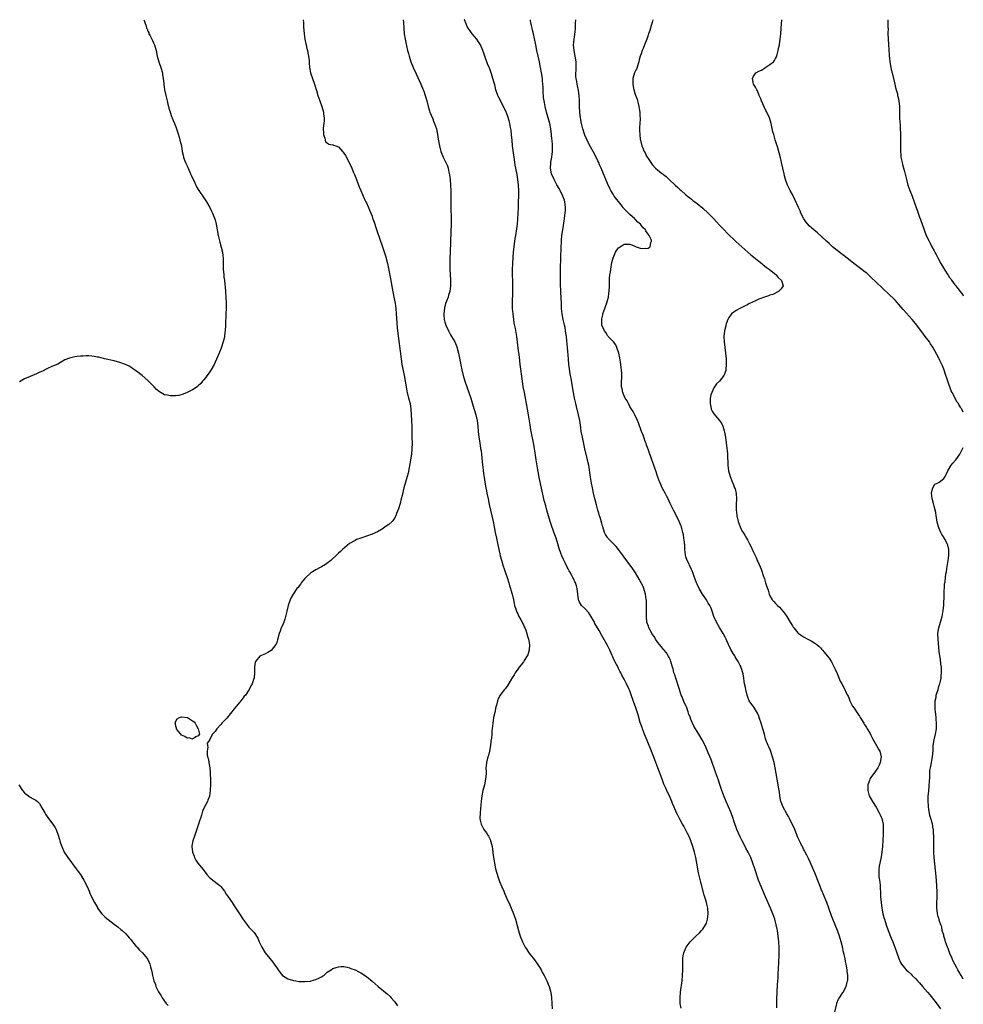
# Model space of a CAD drawing. Units: inches. Extents: x 2625000 to 2628000, y 1464000 to 1467000.
# Drawn here: x 2627663 to 2628000, y 1466649 to 1467000 of the extents above; entities that cross this region are included whole.
import ezdxf

# ---------------------------------------------------------------- set-up
doc = ezdxf.new("R2010")
doc.units = ezdxf.units.IN
doc.header["$MEASUREMENT"] = 0
doc.layers.add('LD26251464_10ft', color=103, linetype='Continuous')

msp = doc.modelspace()

# ---------------------------------------------------------------- linework, layer by layer
at = {"layer": 'LD26251464_10ft'}
for points, elevation in [([(2627707.63, 1467000), (2627707.72, 1466999.72), (2627707.93, 1466999), (2627708.35, 1466997.65), (2627708.58, 1466997), (2627708.71, 1466996.71), (2627709, 1466995.96), (2627709.31, 1466995.31), (2627709.41, 1466995), (2627709.79, 1466994.21), (2627710.61, 1466992.61), (2627711, 1466991.7), (2627711.24, 1466991.24), (2627711.33, 1466991), (2627711.93, 1466989), (2627712.35, 1466987), (2627712.9, 1466985), (2627713.63, 1466983), (2627714.2, 1466981), (2627714.28, 1466980.28), (2627714.53, 1466979), (2627714.71, 1466977.29), (2627714.72, 1466977), (2627714.97, 1466975), (2627715.37, 1466973), (2627715.86, 1466971), (2627716.17, 1466969.83), (2627716.36, 1466969), (2627716.46, 1466968.46), (2627716.93, 1466967), (2627717.46, 1466965.46), (2627717.7, 1466965), (2627718.07, 1466964.07), (2627718.57, 1466963), (2627719, 1466961.81), (2627719.26, 1466961), (2627719.65, 1466959.65), (2627720.25, 1466957.75), (2627720.48, 1466957), (2627720.96, 1466955), (2627721.26, 1466953), (2627721.6, 1466951.6), (2627721.72, 1466951), (2627722.13, 1466949.87), (2627722.48, 1466949), (2627723, 1466947.91), (2627723.28, 1466947.28), (2627723.39, 1466947), (2627724.27, 1466945), (2627724.48, 1466944.48), (2627725.73, 1466941.73), (2627726.4, 1466940.4), (2627727.23, 1466939), (2627728.75, 1466936.75), (2627729, 1466936.42), (2627729.98, 1466935), (2627731.17, 1466933), (2627731.71, 1466931.71), (2627732.11, 1466931), (2627732.81, 1466929.19), (2627733, 1466928.58), (2627733.43, 1466927), (2627733.8, 1466925), (2627734.13, 1466923), (2627734.47, 1466921.53), (2627734.64, 1466920.64), (2627735.18, 1466918.82), (2627735.6, 1466917), (2627735.72, 1466915.73), (2627735.88, 1466915), (2627735.91, 1466914.09), (2627735.89, 1466911), (2627736.07, 1466909), (2627736.16, 1466908.16), (2627736.33, 1466907), (2627736.52, 1466905.48), (2627736.58, 1466904.58), (2627736.73, 1466903), (2627736.86, 1466900.86), (2627736.93, 1466899), (2627736.94, 1466896.94), (2627736.88, 1466895), (2627736.78, 1466893.22), (2627736.77, 1466892.77), (2627736.68, 1466891), (2627736.56, 1466889), (2627736.49, 1466888.49), (2627736.35, 1466887), (2627736.16, 1466885.84), (2627735.93, 1466885), (2627735.19, 1466882.81), (2627734.62, 1466881.38), (2627733.95, 1466879.95), (2627733, 1466877.82), (2627732.62, 1466877), (2627731.54, 1466875), (2627730.51, 1466873.49), (2627729, 1466871.5), (2627728.54, 1466871), (2627727.87, 1466870.13), (2627727, 1466869.34), (2627726.57, 1466869), (2627725, 1466867.9), (2627723.05, 1466866.95), (2627721.67, 1466866.33), (2627720.04, 1466865.96), (2627719, 1466865.81), (2627718.19, 1466865.81), (2627717, 1466865.76), (2627715.97, 1466866.03), (2627715, 1466866.18), (2627713.18, 1466867.18), (2627712.1, 1466868.1), (2627711.25, 1466869), (2627709, 1466871.23), (2627706.99, 1466872.99), (2627705, 1466874.56), (2627704.4, 1466875), (2627703, 1466875.92), (2627702.31, 1466876.31), (2627701, 1466876.97), (2627699, 1466877.71), (2627697, 1466878.22), (2627693.54, 1466879), (2627693.13, 1466879.13), (2627691.55, 1466879.55), (2627691, 1466879.63), (2627689.85, 1466879.85), (2627689, 1466879.93), (2627688, 1466880), (2627687, 1466880.01), (2627685.98, 1466879.98), (2627685, 1466879.9), (2627683.76, 1466879.76), (2627683, 1466879.64), (2627681, 1466879.21), (2627679.42, 1466878.58), (2627676.87, 1466877.13), (2627675, 1466876.31), (2627673, 1466875.47), (2627671.36, 1466874.64), (2627671, 1466874.47), (2627670.04, 1466873.96), (2627669, 1466873.52), (2627668.66, 1466873.34), (2627667.84, 1466873), (2627667, 1466872.71), (2627665, 1466871.85), (2627663.25, 1466870.75)], 11380), ([(2627764.41, 1467000), (2627764.5, 1466999), (2627764.6, 1466997.4), (2627764.76, 1466995), (2627765.03, 1466993), (2627765.39, 1466991.39), (2627765.45, 1466991), (2627765.78, 1466989.77), (2627765.96, 1466989), (2627766.12, 1466988.12), (2627766.38, 1466987), (2627766.55, 1466985.45), (2627766.57, 1466985), (2627766.56, 1466984.56), (2627766.64, 1466983), (2627767.06, 1466981), (2627767.77, 1466979), (2627768.52, 1466977), (2627768.61, 1466976.61), (2627769, 1466975.43), (2627769.09, 1466975.09), (2627769.22, 1466974.78), (2627769.72, 1466973), (2627770.02, 1466972.02), (2627770.39, 1466971), (2627771.05, 1466969), (2627771.64, 1466967), (2627771.7, 1466966.3), (2627771.93, 1466965), (2627771.93, 1466963.93), (2627771.77, 1466963), (2627771.64, 1466962.36), (2627771.58, 1466961), (2627771.65, 1466959.65), (2627771.72, 1466959), (2627772.22, 1466957.78), (2627772.46, 1466956.46), (2627773, 1466956.06), (2627773.58, 1466955.58), (2627775, 1466955.37), (2627775.26, 1466955.26), (2627776.07, 1466955), (2627777, 1466954.63), (2627778.51, 1466953), (2627778.72, 1466952.72), (2627779, 1466952.33), (2627779.49, 1466951.49), (2627780.85, 1466949), (2627781.77, 1466947), (2627782.31, 1466945.69), (2627782.71, 1466944.71), (2627783.42, 1466943), (2627784.19, 1466941), (2627784.4, 1466940.4), (2627784.99, 1466939), (2627786.22, 1466936.22), (2627786.85, 1466935), (2627787, 1466934.69), (2627787.74, 1466933), (2627788.08, 1466932.08), (2627788.55, 1466931), (2627789, 1466929.88), (2627789.23, 1466929.23), (2627789.32, 1466929), (2627789.73, 1466927.73), (2627790, 1466927), (2627790.24, 1466926.24), (2627791, 1466924.09), (2627791.55, 1466922.45), (2627793, 1466918.28), (2627793.76, 1466915.76), (2627794.48, 1466913), (2627795, 1466910.65), (2627795.57, 1466907.57), (2627795.81, 1466906.19), (2627796.21, 1466904.21), (2627796.82, 1466901), (2627797.21, 1466898.79), (2627797.46, 1466897), (2627797.64, 1466895), (2627797.82, 1466891.82), (2627798, 1466890), (2627798.08, 1466889), (2627799.35, 1466879), (2627799.65, 1466877), (2627799.85, 1466875.85), (2627800.31, 1466873.69), (2627800.44, 1466873), (2627800.82, 1466871), (2627801.16, 1466869), (2627801.46, 1466867.46), (2627801.56, 1466867), (2627802.07, 1466865), (2627802.56, 1466863), (2627802.85, 1466861), (2627803, 1466859), (2627803.1, 1466857), (2627803.16, 1466854.84), (2627803.23, 1466851.23), (2627803.25, 1466850.75), (2627803.28, 1466849), (2627803.25, 1466846.75), (2627803.1, 1466845), (2627802.77, 1466843), (2627802.49, 1466841.51), (2627802.21, 1466840.21), (2627801.85, 1466838.15), (2627801.54, 1466837), (2627800.35, 1466833), (2627799.73, 1466830.27), (2627799.42, 1466829), (2627799, 1466827.4), (2627798.48, 1466825.52), (2627797.75, 1466823.75), (2627797.49, 1466823), (2627797, 1466822.15), (2627796.55, 1466821.45), (2627796.14, 1466821), (2627795, 1466819.92), (2627793.74, 1466819), (2627793, 1466818.49), (2627791, 1466817.3), (2627789, 1466816.39), (2627787, 1466815.66), (2627785, 1466815.01), (2627783.52, 1466814.48), (2627783, 1466814.22), (2627780.95, 1466813.05), (2627778.47, 1466811), (2627777.75, 1466810.25), (2627777, 1466809.6), (2627776.71, 1466809.29), (2627774.25, 1466807), (2627772.42, 1466805.58), (2627771, 1466804.76), (2627770.52, 1466804.52), (2627769, 1466803.71), (2627767.78, 1466803), (2627767, 1466802.5), (2627765.38, 1466801), (2627765, 1466800.61), (2627763.73, 1466799), (2627763.44, 1466798.56), (2627763, 1466798.01), (2627762.59, 1466797.41), (2627762.23, 1466797), (2627760.85, 1466795), (2627760.2, 1466793.8), (2627759.74, 1466793), (2627759.03, 1466790.97), (2627758.62, 1466789), (2627758.49, 1466788.49), (2627758.17, 1466787), (2627757.91, 1466786.09), (2627757.48, 1466785), (2627757, 1466783.86), (2627756.59, 1466783), (2627756.2, 1466781.8), (2627755.86, 1466781), (2627755.3, 1466778.7), (2627755, 1466777.81), (2627754.78, 1466777.22), (2627754.63, 1466777), (2627753, 1466774.92), (2627751.79, 1466774.21), (2627751, 1466773.7), (2627749.15, 1466773), (2627749, 1466772.89), (2627747.4, 1466771), (2627747.31, 1466770.69), (2627747.08, 1466769), (2627747.11, 1466767.11), (2627747.06, 1466766.94), (2627746.89, 1466765.11), (2627746.9, 1466765), (2627746.88, 1466764.88), (2627746.27, 1466763), (2627745.73, 1466762.27), (2627745.21, 1466761), (2627743.8, 1466759), (2627743.43, 1466758.57), (2627743, 1466757.97), (2627742.22, 1466757), (2627739.85, 1466754.15), (2627737.18, 1466750.82), (2627736.2, 1466749.8), (2627735.37, 1466749), (2627735, 1466748.55), (2627733.59, 1466747), (2627733.36, 1466746.64), (2627733, 1466745.97), (2627732.5, 1466745.5), (2627732.11, 1466745), (2627731.02, 1466742.98), (2627731, 1466742.91), (2627730.14, 1466741.86), (2627730.24, 1466741), (2627730.37, 1466740.37), (2627730.16, 1466739), (2627730.19, 1466737.81), (2627730.35, 1466737), (2627730.52, 1466736.52), (2627730.76, 1466735), (2627731, 1466733.65), (2627731.1, 1466733), (2627731.26, 1466731.26), (2627731.24, 1466730.76), (2627731.32, 1466729), (2627731.36, 1466727.36), (2627731.29, 1466725), (2627731.03, 1466723.03), (2627731, 1466722.91), (2627730.47, 1466721.53), (2627730.26, 1466721), (2627729.08, 1466718.92), (2627728.46, 1466717.54), (2627728.18, 1466716.18), (2627727.78, 1466715), (2627727.53, 1466714.47), (2627727.13, 1466713), (2627725.73, 1466709), (2627725.05, 1466707), (2627724.74, 1466705.26), (2627724.71, 1466705), (2627724.93, 1466703), (2627725.48, 1466701.48), (2627725.69, 1466701), (2627726.15, 1466700.15), (2627726.88, 1466699), (2627728.72, 1466696.72), (2627730.07, 1466695), (2627731, 1466693.96), (2627732.63, 1466692.63), (2627733.77, 1466691.77), (2627734.68, 1466691), (2627735, 1466690.67), (2627736.32, 1466689), (2627737, 1466688.02), (2627737.66, 1466687), (2627739.04, 1466685), (2627739.85, 1466683.85), (2627741, 1466682.03), (2627741.69, 1466681), (2627743, 1466678.95), (2627744.4, 1466677), (2627745, 1466676.21), (2627745.61, 1466675.61), (2627746.27, 1466675), (2627747, 1466674.27), (2627748.28, 1466672.28), (2627748.75, 1466671), (2627749, 1466670.52), (2627749.63, 1466669), (2627750.93, 1466667), (2627752.54, 1466665), (2627753.65, 1466663.65), (2627754.07, 1466663), (2627755, 1466661.64), (2627755.48, 1466661), (2627756.1, 1466660.1), (2627757.03, 1466659), (2627759, 1466657.76), (2627761, 1466657.16), (2627761.8, 1466657), (2627762.84, 1466656.84), (2627764.77, 1466656.77), (2627765, 1466656.77), (2627767, 1466656.95), (2627767.25, 1466657), (2627769, 1466657.53), (2627770.01, 1466657.99), (2627771, 1466658.52), (2627771.31, 1466658.69), (2627771.77, 1466659), (2627773, 1466660.1), (2627774.39, 1466661), (2627775, 1466661.42), (2627776.17, 1466661.83), (2627777, 1466662.06), (2627777.9, 1466662.1), (2627779, 1466662.12), (2627780.08, 1466661.92), (2627781, 1466661.71), (2627781.49, 1466661.49), (2627783, 1466660.91), (2627784.27, 1466660.27), (2627785, 1466659.93), (2627787, 1466658.62), (2627789, 1466656.93), (2627791.16, 1466655), (2627794.42, 1466652.42), (2627795.44, 1466651.44), (2627795.84, 1466651), (2627797, 1466649.66), (2627798.15, 1466648.15)], 11390), ([(2627800.14, 1467000), (2627800.24, 1466999), (2627800.52, 1466995), (2627800.79, 1466993), (2627801.27, 1466990.73), (2627801.68, 1466989), (2627801.97, 1466987.97), (2627802.21, 1466987), (2627802.85, 1466985), (2627803.65, 1466983), (2627804.7, 1466980.7), (2627806.46, 1466977), (2627807.31, 1466975), (2627807.49, 1466974.51), (2627808.02, 1466973), (2627808.21, 1466972.21), (2627808.59, 1466971), (2627809.02, 1466969.02), (2627809.47, 1466967.47), (2627809.63, 1466967), (2627810.08, 1466965.92), (2627810.65, 1466964.64), (2627811, 1466963.74), (2627811.35, 1466963), (2627812, 1466961), (2627812.41, 1466959), (2627812.64, 1466957.36), (2627812.77, 1466956.77), (2627813.04, 1466955), (2627813.61, 1466953), (2627814.42, 1466951), (2627815, 1466949.72), (2627815.38, 1466949), (2627815.88, 1466947.88), (2627816.14, 1466947), (2627816.42, 1466945.58), (2627816.67, 1466944.67), (2627816.87, 1466943), (2627817.05, 1466941), (2627817.11, 1466939.11), (2627817.07, 1466934.93), (2627817.1, 1466933), (2627817.23, 1466929), (2627817.23, 1466927.23), (2627816.99, 1466921.01), (2627816.86, 1466916.86), (2627816.78, 1466915), (2627816.73, 1466913), (2627816.77, 1466911), (2627816.99, 1466907), (2627817.01, 1466905), (2627816.77, 1466903), (2627816.31, 1466901.69), (2627816.12, 1466901), (2627815.59, 1466899.59), (2627815.25, 1466898.75), (2627814.82, 1466897.18), (2627814.59, 1466895), (2627814.64, 1466894.64), (2627814.75, 1466893), (2627815, 1466892.06), (2627815.32, 1466891), (2627816.24, 1466889), (2627816.48, 1466888.48), (2627817, 1466887.59), (2627817.41, 1466887), (2627818.55, 1466885), (2627819, 1466883.82), (2627819.25, 1466883.25), (2627819.83, 1466881), (2627820.59, 1466877.41), (2627820.72, 1466876.72), (2627821.06, 1466875.06), (2627821.55, 1466873), (2627821.86, 1466871.86), (2627822.11, 1466871), (2627822.78, 1466869), (2627823.52, 1466867), (2627824.21, 1466865), (2627825, 1466862.45), (2627825.99, 1466859), (2627826.48, 1466857), (2627826.78, 1466855), (2627826.92, 1466853.08), (2627827.11, 1466851), (2627827.43, 1466849), (2627827.77, 1466847), (2627827.9, 1466846.1), (2627828.04, 1466845), (2627828.42, 1466841), (2627828.49, 1466840.49), (2627828.68, 1466839), (2627829.28, 1466835), (2627829.61, 1466833), (2627829.84, 1466831.84), (2627830, 1466831), (2627830.4, 1466829), (2627830.83, 1466827), (2627831.78, 1466823), (2627832.19, 1466821), (2627832.58, 1466819), (2627832.99, 1466816.99), (2627833.43, 1466815), (2627834.26, 1466811), (2627834.62, 1466809.38), (2627834.75, 1466808.75), (2627835.16, 1466807.16), (2627835.82, 1466805), (2627836.11, 1466804.11), (2627836.52, 1466803), (2627837.22, 1466801), (2627837.84, 1466799), (2627838.09, 1466798.09), (2627838.44, 1466797), (2627838.55, 1466796.55), (2627839.01, 1466794.99), (2627839.46, 1466793), (2627839.7, 1466791.7), (2627839.88, 1466791), (2627840.33, 1466789.67), (2627840.51, 1466789), (2627840.64, 1466788.64), (2627841, 1466787.96), (2627841.31, 1466787.31), (2627842.1, 1466785.9), (2627842.57, 1466785), (2627842.68, 1466784.68), (2627843, 1466784.1), (2627843.33, 1466783.33), (2627843.5, 1466783), (2627843.88, 1466782.12), (2627844.26, 1466781), (2627844.35, 1466780.35), (2627844.86, 1466779), (2627845.16, 1466777), (2627845.05, 1466775.05), (2627845.07, 1466775), (2627845, 1466774.72), (2627844.6, 1466773.4), (2627844.38, 1466773), (2627843.3, 1466771.3), (2627843.08, 1466770.92), (2627843, 1466770.83), (2627842.24, 1466769.76), (2627841.56, 1466769), (2627841, 1466768.29), (2627840.14, 1466767), (2627839.74, 1466766.26), (2627838.75, 1466764.75), (2627837.45, 1466762.55), (2627836.6, 1466761.4), (2627836.26, 1466761), (2627835, 1466759.31), (2627834.78, 1466759), (2627834.12, 1466757.88), (2627833.8, 1466757), (2627833.42, 1466755.42), (2627833.21, 1466754.79), (2627832.82, 1466752.82), (2627832.4, 1466751), (2627832.19, 1466749.81), (2627832.08, 1466749), (2627832.02, 1466748.02), (2627831.9, 1466747), (2627831.78, 1466746.22), (2627831.72, 1466745), (2627831.6, 1466743.6), (2627831.42, 1466742.58), (2627831.27, 1466741), (2627830.94, 1466739), (2627830.53, 1466737.47), (2627830.37, 1466737), (2627829.82, 1466735), (2627829.74, 1466733.74), (2627829.66, 1466733), (2627829.7, 1466731.7), (2627829.7, 1466731), (2627829.54, 1466729), (2627829.1, 1466727), (2627828.57, 1466725), (2627828.18, 1466723), (2627827.92, 1466721), (2627827.79, 1466719.79), (2627827.54, 1466717), (2627827.5, 1466715), (2627827.64, 1466714.36), (2627827.9, 1466713), (2627828.26, 1466712.26), (2627828.94, 1466711), (2627829.82, 1466709.82), (2627830.37, 1466709), (2627830.61, 1466708.61), (2627831.25, 1466707.25), (2627831.34, 1466707), (2627831.42, 1466706.58), (2627831.83, 1466705), (2627832.03, 1466704.03), (2627832.29, 1466701.71), (2627832.49, 1466700.49), (2627832.7, 1466699), (2627833.1, 1466697), (2627833.5, 1466695.5), (2627834.07, 1466693.93), (2627834.53, 1466692.53), (2627835.37, 1466690.63), (2627836.06, 1466689), (2627836.31, 1466688.31), (2627837, 1466686.67), (2627838.13, 1466684.13), (2627838.67, 1466683), (2627839.54, 1466681), (2627840.26, 1466679), (2627840.83, 1466676.83), (2627841.28, 1466675), (2627841.89, 1466673), (2627842.67, 1466671), (2627843, 1466670.27), (2627843.71, 1466669), (2627844.2, 1466668.2), (2627845, 1466667.02), (2627847, 1466664.5), (2627848.05, 1466663), (2627849, 1466661.57), (2627849.34, 1466661), (2627849.88, 1466659.88), (2627850.41, 1466659), (2627851.4, 1466657), (2627851.84, 1466655.84), (2627852.18, 1466655), (2627852.64, 1466653.36), (2627852.81, 1466652.81), (2627853.06, 1466651.06), (2627853.2, 1466649), (2627853.24, 1466647)], 11400), ([(2627899.31, 1466647.31), (2627898.95, 1466649), (2627898.91, 1466651), (2627899.11, 1466653), (2627899.36, 1466654.64), (2627899.42, 1466655.42), (2627899.62, 1466657), (2627899.79, 1466659), (2627899.87, 1466661), (2627899.86, 1466662.14), (2627899.88, 1466663), (2627899.93, 1466663.93), (2627899.92, 1466665), (2627900, 1466666), (2627900.25, 1466667), (2627901.11, 1466669), (2627902.52, 1466671), (2627904.51, 1466673), (2627905.84, 1466674.16), (2627906.61, 1466675), (2627907, 1466675.45), (2627908.03, 1466677), (2627908.37, 1466677.63), (2627908.74, 1466679), (2627908.97, 1466681), (2627908.83, 1466683), (2627908.44, 1466684.44), (2627908.37, 1466685), (2627908.14, 1466685.86), (2627907.55, 1466687.55), (2627906.28, 1466692.28), (2627905.55, 1466695.55), (2627904.95, 1466699), (2627904.56, 1466701), (2627904.07, 1466703), (2627903.49, 1466705), (2627902.78, 1466707), (2627902.25, 1466708.25), (2627901.63, 1466709.63), (2627901, 1466710.86), (2627900.26, 1466712.26), (2627899.81, 1466713), (2627899, 1466714.47), (2627898.69, 1466715), (2627898.11, 1466716.11), (2627897.67, 1466717), (2627896.84, 1466719), (2627896.28, 1466720.28), (2627896.02, 1466721), (2627895.12, 1466723), (2627894.42, 1466724.42), (2627893.79, 1466725.79), (2627893.19, 1466727.19), (2627892.49, 1466729), (2627891, 1466733.07), (2627889.89, 1466735.89), (2627888.7, 1466739), (2627888.21, 1466740.21), (2627887.93, 1466741), (2627887.21, 1466742.79), (2627886.28, 1466745), (2627885.51, 1466747), (2627885.39, 1466747.39), (2627884.74, 1466749.26), (2627883.92, 1466751.92), (2627883, 1466754.77), (2627882.41, 1466756.41), (2627881.41, 1466759.41), (2627881, 1466760.53), (2627880.8, 1466761), (2627879.83, 1466763), (2627879.54, 1466763.54), (2627879, 1466764.64), (2627878.16, 1466766.16), (2627877.75, 1466767), (2627877.48, 1466767.48), (2627877, 1466768.45), (2627876.81, 1466768.81), (2627875.7, 1466771), (2627873.85, 1466775), (2627873, 1466776.73), (2627871, 1466780.28), (2627870, 1466782), (2627868.57, 1466784.57), (2627868.34, 1466785), (2627867.12, 1466787.12), (2627866.34, 1466788.34), (2627865, 1466789.84), (2627863.81, 1466791), (2627863, 1466792.19), (2627862.75, 1466792.75), (2627862.65, 1466793), (2627862.44, 1466795), (2627862.26, 1466797), (2627861.95, 1466797.95), (2627861.66, 1466799), (2627861.43, 1466799.43), (2627861, 1466800.41), (2627860.71, 1466801), (2627860.36, 1466801.64), (2627859.57, 1466803), (2627859.35, 1466803.35), (2627859, 1466804.05), (2627858.66, 1466804.66), (2627858.03, 1466805.97), (2627857.33, 1466807.33), (2627856.72, 1466808.72), (2627856.41, 1466809.59), (2627855.89, 1466811), (2627855.68, 1466811.68), (2627855.31, 1466813), (2627854.66, 1466815), (2627854.2, 1466816.2), (2627853.13, 1466819.13), (2627852.53, 1466821), (2627851.94, 1466823), (2627851.39, 1466825), (2627851, 1466826.51), (2627850.48, 1466828.48), (2627850.08, 1466830.08), (2627849.71, 1466831.71), (2627848.69, 1466836.69), (2627848.56, 1466837.44), (2627848.04, 1466840.04), (2627847.54, 1466843), (2627846.96, 1466847), (2627846.62, 1466849), (2627845.82, 1466853), (2627845.7, 1466853.7), (2627845.41, 1466855.41), (2627844.85, 1466859), (2627844.18, 1466863), (2627843.8, 1466865), (2627843.37, 1466867), (2627842.99, 1466868.99), (2627842.69, 1466871), (2627841.9, 1466877), (2627841.74, 1466878.26), (2627841.6, 1466879.6), (2627841.19, 1466882.81), (2627840.95, 1466884.95), (2627840.69, 1466887), (2627840.42, 1466888.42), (2627840.19, 1466889.81), (2627839.75, 1466891.75), (2627839.57, 1466893), (2627839.32, 1466895), (2627839.18, 1466897), (2627839.15, 1466898.86), (2627839.26, 1466903), (2627839.27, 1466905), (2627839.24, 1466906.76), (2627839.17, 1466909), (2627839.16, 1466910.84), (2627839.2, 1466913), (2627839.32, 1466915.32), (2627839.46, 1466917), (2627839.69, 1466919), (2627840.11, 1466921.89), (2627840.3, 1466923), (2627840.66, 1466925.34), (2627840.88, 1466927), (2627841.09, 1466929), (2627841.21, 1466930.79), (2627841.28, 1466933), (2627841.32, 1466934.68), (2627841.3, 1466935), (2627841.35, 1466937), (2627841.37, 1466939), (2627841.26, 1466941), (2627841.04, 1466943), (2627840.75, 1466944.75), (2627840.67, 1466945.33), (2627840.11, 1466948.11), (2627839.84, 1466950.16), (2627839.6, 1466951.6), (2627839.17, 1466955), (2627838.98, 1466957), (2627838.83, 1466958.83), (2627838.63, 1466960.63), (2627838.56, 1466961), (2627838.43, 1466961.57), (2627838.18, 1466963), (2627837.95, 1466963.95), (2627837.49, 1466965.49), (2627837, 1466966.82), (2627836.92, 1466967), (2627836.3, 1466968.3), (2627834.26, 1466972.26), (2627833.95, 1466973), (2627833.24, 1466975), (2627832.78, 1466976.78), (2627832.58, 1466977.42), (2627832.17, 1466979), (2627831.9, 1466979.9), (2627831.54, 1466981), (2627831, 1466982.47), (2627830.79, 1466983), (2627830.23, 1466984.23), (2627829.35, 1466986.65), (2627829.21, 1466987), (2627829, 1466987.66), (2627828.51, 1466989), (2627827.67, 1466991), (2627827.43, 1466991.43), (2627827, 1466992.1), (2627826.37, 1466993), (2627824.69, 1466995), (2627823.97, 1466995.97), (2627823.33, 1466997), (2627823, 1466997.62), (2627822.55, 1466998.55), (2627821.95, 1466999.95), (2627821.93, 1467000)], 11410), ([(2627933.43, 1466647.43), (2627933.43, 1466649), (2627933.45, 1466650.55), (2627933.55, 1466653), (2627933.72, 1466655.72), (2627933.89, 1466658.11), (2627933.98, 1466659.98), (2627934.05, 1466661), (2627934.09, 1466662.09), (2627934.15, 1466663), (2627934.18, 1466664.18), (2627934.24, 1466665.76), (2627934.24, 1466669), (2627934.18, 1466671), (2627933.98, 1466673), (2627933.64, 1466675), (2627933.52, 1466675.52), (2627933.22, 1466677), (2627932.69, 1466679), (2627931.99, 1466681), (2627931.18, 1466683), (2627929.44, 1466687), (2627927.52, 1466691.52), (2627926.96, 1466692.96), (2627926.44, 1466694.44), (2627925.93, 1466695.93), (2627925.59, 1466697), (2627924.92, 1466699), (2627924.15, 1466701), (2627923.24, 1466703), (2627922.42, 1466704.42), (2627922.13, 1466705), (2627921.03, 1466707.03), (2627920.37, 1466708.37), (2627919.24, 1466711), (2627918.25, 1466713.75), (2627917.64, 1466715.64), (2627917, 1466717.22), (2627915.39, 1466721), (2627914.56, 1466723), (2627913.83, 1466725), (2627913.13, 1466727.13), (2627912.62, 1466728.62), (2627911.52, 1466731.52), (2627909.97, 1466735.97), (2627909, 1466738.36), (2627908.21, 1466740.21), (2627907.85, 1466741), (2627906.84, 1466743), (2627905.62, 1466745), (2627905, 1466745.97), (2627904.41, 1466747), (2627903.86, 1466747.86), (2627903.42, 1466749), (2627902.68, 1466750.68), (2627902.6, 1466751), (2627902.1, 1466752.1), (2627901.87, 1466753), (2627901.19, 1466754.81), (2627901, 1466755.25), (2627900.41, 1466756.41), (2627899.65, 1466758.35), (2627899.37, 1466759), (2627899, 1466760.18), (2627898.7, 1466761), (2627897.36, 1466765), (2627897, 1466766.22), (2627896.75, 1466767), (2627896.41, 1466768.41), (2627896.25, 1466769), (2627895.89, 1466770.11), (2627895.67, 1466771), (2627895.5, 1466771.5), (2627895, 1466772.41), (2627894.81, 1466772.81), (2627894.03, 1466774.03), (2627893.2, 1466775), (2627893.11, 1466775.11), (2627893, 1466775.23), (2627892.25, 1466776.25), (2627891.62, 1466777), (2627891, 1466777.82), (2627890.21, 1466779), (2627889.76, 1466779.76), (2627889, 1466780.78), (2627888.68, 1466781.32), (2627887.77, 1466783), (2627887.62, 1466783.62), (2627887.1, 1466785), (2627886.93, 1466787), (2627886.97, 1466788.97), (2627886.96, 1466790.96), (2627886.89, 1466792.89), (2627886.86, 1466793.14), (2627886.59, 1466795), (2627886.21, 1466796.21), (2627885.99, 1466797), (2627885.7, 1466797.7), (2627885.08, 1466799.08), (2627884.38, 1466800.38), (2627883, 1466802.66), (2627882.08, 1466804.08), (2627879, 1466808.18), (2627878.41, 1466809), (2627877, 1466810.9), (2627876.07, 1466812.07), (2627875, 1466813.13), (2627873.16, 1466815), (2627873, 1466815.21), (2627872.34, 1466816.34), (2627872.01, 1466817), (2627871.35, 1466819), (2627871.28, 1466819.28), (2627871, 1466820.22), (2627870.41, 1466822.41), (2627870.21, 1466823), (2627869.97, 1466823.97), (2627869.64, 1466825), (2627869.11, 1466826.89), (2627868.65, 1466828.65), (2627868.54, 1466829), (2627868.04, 1466831), (2627867.65, 1466833), (2627867.36, 1466834.64), (2627867, 1466836.74), (2627866.32, 1466841), (2627866.16, 1466841.84), (2627865.91, 1466843), (2627865, 1466846.83), (2627864.07, 1466851), (2627863.69, 1466853), (2627863.48, 1466854.52), (2627863.34, 1466855.34), (2627863.1, 1466857), (2627862.71, 1466859), (2627861.99, 1466861.99), (2627861.73, 1466863), (2627861.29, 1466865), (2627860.93, 1466867), (2627860.59, 1466869), (2627860.05, 1466872.05), (2627859.87, 1466873), (2627859.63, 1466874.37), (2627859.45, 1466875.45), (2627859.24, 1466877), (2627859.06, 1466879), (2627858.79, 1466883), (2627858.56, 1466885.44), (2627858.38, 1466887), (2627858.19, 1466888.19), (2627858.09, 1466889), (2627857.88, 1466890.12), (2627857.7, 1466891), (2627857.55, 1466891.55), (2627857.25, 1466893), (2627856.86, 1466895), (2627856.67, 1466897), (2627856.61, 1466899), (2627856.54, 1466900.54), (2627856.39, 1466903), (2627856.25, 1466905.75), (2627856.22, 1466907), (2627856.21, 1466909.79), (2627856.36, 1466916.36), (2627856.45, 1466917.55), (2627856.49, 1466919), (2627856.57, 1466920.57), (2627856.63, 1466921.37), (2627856.78, 1466923), (2627857.04, 1466925), (2627857.63, 1466929), (2627857.78, 1466930.22), (2627857.92, 1466931), (2627858.02, 1466932.02), (2627858.06, 1466933), (2627857.93, 1466934.07), (2627857.84, 1466935), (2627857.63, 1466935.63), (2627857.14, 1466937), (2627856.2, 1466939), (2627855.79, 1466939.79), (2627855, 1466941.1), (2627853.97, 1466943), (2627853.04, 1466945), (2627852.67, 1466947), (2627852.76, 1466948.76), (2627852.75, 1466949), (2627852.78, 1466949.22), (2627853.15, 1466951), (2627853.43, 1466953), (2627853.45, 1466954.55), (2627853.43, 1466955), (2627853.37, 1466955.37), (2627853.26, 1466957), (2627853.22, 1466957.22), (2627853.06, 1466959), (2627852.83, 1466961), (2627852.43, 1466963), (2627851.22, 1466967), (2627850.76, 1466969), (2627850.5, 1466970.5), (2627850.4, 1466971), (2627850.25, 1466972.25), (2627850.15, 1466973), (2627850.08, 1466973.92), (2627850.03, 1466976.03), (2627849.96, 1466977), (2627849.84, 1466978.16), (2627849.78, 1466979), (2627849.5, 1466981), (2627849.18, 1466983), (2627848.81, 1466985), (2627847.86, 1466989), (2627847.44, 1466991), (2627847, 1466993.24), (2627846.59, 1466995), (2627846.32, 1466996.32), (2627846.11, 1466997), (2627845.97, 1466997.97), (2627845.67, 1466999), (2627845.61, 1466999.61), (2627845.53, 1467000)], 11420), ([(2627954.17, 1466645.83), (2627954.89, 1466648.89), (2627954.91, 1466649.09), (2627955.49, 1466650.51), (2627955.84, 1466651), (2627957, 1466652.84), (2627957.12, 1466653), (2627958.2, 1466655), (2627958.57, 1466656.57), (2627958.71, 1466657), (2627958.75, 1466657.25), (2627958.74, 1466659), (2627958.51, 1466660.51), (2627958.52, 1466661), (2627958.26, 1466662.26), (2627958.21, 1466663), (2627957.98, 1466663.98), (2627957.84, 1466665), (2627957.52, 1466666.48), (2627957.29, 1466667.29), (2627956.87, 1466669.13), (2627956.37, 1466671), (2627955.78, 1466673), (2627955.05, 1466675.05), (2627953.46, 1466679), (2627953, 1466680.27), (2627952.06, 1466683), (2627951.31, 1466685), (2627950.03, 1466688.03), (2627949.6, 1466689), (2627949.43, 1466689.43), (2627948.78, 1466691), (2627948.3, 1466692.3), (2627947.23, 1466695), (2627947, 1466695.54), (2627946.6, 1466696.6), (2627945.4, 1466699.4), (2627944.75, 1466700.75), (2627944.11, 1466701.89), (2627943.54, 1466703), (2627943.37, 1466703.37), (2627943, 1466704.04), (2627942.68, 1466704.68), (2627942.49, 1466705), (2627941.99, 1466706.01), (2627941.52, 1466707), (2627941, 1466708.16), (2627939.6, 1466711.6), (2627938.97, 1466712.97), (2627937.96, 1466715), (2627937.63, 1466715.63), (2627937, 1466716.59), (2627935.68, 1466719), (2627935, 1466720.78), (2627934.91, 1466721.09), (2627934.58, 1466723), (2627934.41, 1466724.41), (2627934.29, 1466725), (2627934.11, 1466726.11), (2627933.93, 1466727), (2627932.87, 1466733), (2627932.45, 1466735), (2627932.17, 1466736.17), (2627931.94, 1466737), (2627931.17, 1466739.17), (2627930.56, 1466740.56), (2627930.32, 1466741), (2627929.52, 1466743), (2627929.39, 1466743.39), (2627929.02, 1466745), (2627928.52, 1466747), (2627928.1, 1466748.1), (2627927.89, 1466749), (2627927.3, 1466750.7), (2627927, 1466751.5), (2627926.5, 1466752.5), (2627925.1, 1466754.9), (2627925, 1466755.09), (2627924.12, 1466756.12), (2627923.59, 1466757), (2627923, 1466758.62), (2627922.89, 1466759), (2627922.39, 1466761), (2627922.27, 1466761.73), (2627921.97, 1466763), (2627921.8, 1466763.8), (2627921.7, 1466765), (2627921.47, 1466766.53), (2627921.37, 1466767), (2627921.26, 1466767.27), (2627921, 1466768.14), (2627920.77, 1466768.77), (2627920.7, 1466769), (2627920.39, 1466769.6), (2627919.65, 1466771), (2627919.39, 1466771.39), (2627919, 1466772.09), (2627918.62, 1466772.62), (2627918.42, 1466773), (2627917.83, 1466773.83), (2627917.19, 1466775), (2627917.11, 1466775.11), (2627916.41, 1466776.41), (2627916.21, 1466777), (2627915.65, 1466778.35), (2627915.35, 1466779), (2627915, 1466779.67), (2627914.34, 1466781), (2627913, 1466783.07), (2627911.9, 1466785), (2627911, 1466787), (2627910.54, 1466788.54), (2627909.97, 1466789.97), (2627909.52, 1466791), (2627909, 1466791.82), (2627908.56, 1466792.56), (2627908.31, 1466793), (2627906.95, 1466795), (2627905.75, 1466797), (2627905, 1466798.56), (2627904.81, 1466799), (2627904.33, 1466800.33), (2627904.11, 1466801), (2627903.59, 1466802.41), (2627903.29, 1466803.29), (2627903, 1466803.83), (2627902.64, 1466804.64), (2627902.45, 1466805), (2627902.01, 1466806.01), (2627901.44, 1466807), (2627901, 1466808.32), (2627900.82, 1466809), (2627900.66, 1466811), (2627900.59, 1466812.59), (2627900.55, 1466813), (2627900.46, 1466813.54), (2627900.31, 1466815), (2627900.14, 1466816.14), (2627899.93, 1466817), (2627899.5, 1466818.5), (2627899.38, 1466819), (2627899.28, 1466819.28), (2627898.58, 1466821), (2627897.6, 1466823), (2627896.57, 1466825), (2627895.41, 1466827.41), (2627894.66, 1466829), (2627894.09, 1466830.09), (2627893.64, 1466831), (2627892.71, 1466832.71), (2627891.67, 1466835), (2627891.51, 1466835.51), (2627890.9, 1466837.1), (2627890.26, 1466839), (2627889.96, 1466839.96), (2627889.54, 1466841), (2627888.8, 1466843), (2627888.37, 1466844.37), (2627888.12, 1466845), (2627887.64, 1466846.36), (2627887.34, 1466847.34), (2627887, 1466848.21), (2627886.8, 1466848.8), (2627886.51, 1466849.49), (2627885.96, 1466851), (2627885.73, 1466851.73), (2627885.2, 1466853), (2627884.1, 1466856.1), (2627883.73, 1466857), (2627882.77, 1466859), (2627882.14, 1466860.14), (2627881.61, 1466861), (2627881, 1466862.01), (2627880.48, 1466863), (2627880, 1466864), (2627879.37, 1466865), (2627879, 1466865.73), (2627878.48, 1466867), (2627878.25, 1466868.25), (2627878.06, 1466869), (2627878.06, 1466871), (2627878.09, 1466872.09), (2627878.16, 1466873), (2627878.14, 1466873.86), (2627878.06, 1466875), (2627877.91, 1466875.91), (2627877.78, 1466877), (2627877.38, 1466879.38), (2627877.05, 1466881), (2627876.41, 1466883), (2627875.99, 1466883.99), (2627875.12, 1466885), (2627873.32, 1466887), (2627873.18, 1466887.18), (2627873, 1466887.32), (2627872.4, 1466888.4), (2627871.97, 1466889), (2627871.05, 1466891), (2627871, 1466891.96), (2627870.97, 1466893), (2627871, 1466893.22), (2627871.36, 1466894.64), (2627871.42, 1466895), (2627872.1, 1466897), (2627872.3, 1466897.7), (2627872.8, 1466899), (2627873, 1466899.82), (2627873.37, 1466901), (2627873.55, 1466902.45), (2627873.61, 1466903), (2627873.7, 1466905), (2627873.78, 1466907.78), (2627873.91, 1466909), (2627874.08, 1466909.92), (2627874.2, 1466911), (2627874.61, 1466913.39), (2627875, 1466915.06), (2627875.83, 1466917), (2627876.3, 1466917.7), (2627877, 1466918.57), (2627877.57, 1466919), (2627879, 1466919.86), (2627881, 1466919.91), (2627881.68, 1466919.68), (2627883, 1466919.09), (2627883.08, 1466919.08), (2627883.22, 1466919), (2627885, 1466918.38), (2627886.44, 1466918.44), (2627887, 1466918.35), (2627887.51, 1466918.49), (2627888.2, 1466919), (2627888.52, 1466920.51), (2627888.76, 1466921), (2627888.68, 1466921.32), (2627887.94, 1466923), (2627887.51, 1466923.51), (2627887, 1466924.36), (2627886.67, 1466924.67), (2627886.54, 1466925), (2627885.74, 1466925.74), (2627885, 1466926.73), (2627884.77, 1466927), (2627883.81, 1466927.81), (2627883, 1466928.72), (2627882.84, 1466928.84), (2627882.73, 1466929), (2627881, 1466930.54), (2627880.54, 1466931), (2627879.74, 1466931.74), (2627878.78, 1466932.78), (2627878.61, 1466933), (2627877.88, 1466933.88), (2627875.47, 1466937), (2627875, 1466937.69), (2627874.21, 1466939), (2627873.81, 1466939.81), (2627873, 1466941.57), (2627870.73, 1466947), (2627870.2, 1466948.2), (2627869.89, 1466949), (2627869.61, 1466949.61), (2627869.02, 1466951), (2627867.92, 1466953), (2627867, 1466954.6), (2627866.17, 1466956.17), (2627865.83, 1466957), (2627865, 1466958.8), (2627864.24, 1466961), (2627863.97, 1466962.03), (2627863.73, 1466963), (2627863.41, 1466965), (2627863.21, 1466967), (2627863.08, 1466969), (2627863.03, 1466971.03), (2627862.95, 1466973), (2627862.73, 1466974.73), (2627862.37, 1466976.37), (2627862.21, 1466977), (2627862.05, 1466977.95), (2627861.84, 1466979), (2627861.78, 1466979.78), (2627861.79, 1466981), (2627861.81, 1466981.81), (2627861.88, 1466983), (2627861.84, 1466985), (2627861.52, 1466987), (2627861.1, 1466989), (2627860.92, 1466991), (2627861, 1466992), (2627861.09, 1466993), (2627861.33, 1466994.67), (2627861.42, 1466995), (2627861.51, 1466995.51), (2627861.63, 1466997), (2627861.65, 1466997.65), (2627861.65, 1466999), (2627861.68, 1466999.68), (2627861.71, 1467000)], 11430), ([(2627889.19, 1467000), (2627889, 1466999), (2627888.48, 1466997.52), (2627888.39, 1466997), (2627888.12, 1466996.12), (2627887.71, 1466995), (2627887.51, 1466994.49), (2627887.02, 1466993), (2627886.2, 1466991), (2627885.7, 1466989.7), (2627885.37, 1466989), (2627885, 1466987.87), (2627884.74, 1466987), (2627884.37, 1466985.63), (2627884.26, 1466985), (2627883.87, 1466983.87), (2627883.46, 1466982.54), (2627883, 1466981.72), (2627882.68, 1466981), (2627882.11, 1466979), (2627882.11, 1466977.89), (2627882.07, 1466977), (2627882.18, 1466976.18), (2627882.42, 1466975), (2627883, 1466973.08), (2627883.61, 1466971.61), (2627883.77, 1466971), (2627883.96, 1466970.04), (2627884.2, 1466969), (2627884.33, 1466968.33), (2627884.52, 1466967), (2627884.59, 1466965.41), (2627884.65, 1466965), (2627884.67, 1466964.67), (2627884.54, 1466963), (2627884.45, 1466961.55), (2627884.45, 1466960.45), (2627884.52, 1466959), (2627884.74, 1466957.26), (2627884.76, 1466957), (2627885.29, 1466955), (2627885.48, 1466954.52), (2627886.15, 1466953), (2627886.46, 1466952.46), (2627887, 1466951.32), (2627887.19, 1466951), (2627887.51, 1466950.49), (2627888.48, 1466949), (2627889, 1466948.29), (2627890.21, 1466947), (2627891, 1466946.29), (2627892.66, 1466945), (2627892.87, 1466944.87), (2627893, 1466944.75), (2627894.02, 1466944.02), (2627895.03, 1466943), (2627897.16, 1466941), (2627898.16, 1466940.16), (2627899, 1466939.27), (2627899.28, 1466939), (2627901, 1466937.5), (2627901.61, 1466937), (2627902.41, 1466936.41), (2627903, 1466935.92), (2627903.53, 1466935.53), (2627904.17, 1466935), (2627905, 1466934.36), (2627907, 1466932.72), (2627909, 1466931), (2627910.99, 1466929), (2627911.91, 1466927.91), (2627913, 1466926.72), (2627914.61, 1466925), (2627915.79, 1466923.79), (2627918.86, 1466920.86), (2627924.15, 1466916.15), (2627925.23, 1466915.23), (2627927, 1466913.8), (2627928.09, 1466913), (2627928.58, 1466912.58), (2627929.7, 1466911.7), (2627930.72, 1466911), (2627930.86, 1466910.86), (2627933.08, 1466909.08), (2627933.19, 1466909), (2627933.97, 1466907.97), (2627935.06, 1466907), (2627935.12, 1466906.88), (2627935.73, 1466905), (2627935, 1466904.01), (2627934.1, 1466903), (2627932.01, 1466901.99), (2627931, 1466901.65), (2627930.54, 1466901.46), (2627929, 1466900.95), (2627927, 1466900.25), (2627925.6, 1466899.6), (2627925, 1466899.34), (2627923.44, 1466898.56), (2627923, 1466898.3), (2627922.1, 1466897.9), (2627921, 1466897.35), (2627920.2, 1466897), (2627919, 1466896.29), (2627917.26, 1466895), (2627917, 1466894.65), (2627916.32, 1466893.68), (2627915.98, 1466893), (2627915.43, 1466891.43), (2627915.25, 1466891), (2627915.2, 1466890.8), (2627914.8, 1466889), (2627914.6, 1466887), (2627914.64, 1466885), (2627914.89, 1466883), (2627915.17, 1466881), (2627915.35, 1466879), (2627915.38, 1466877), (2627915.23, 1466875.23), (2627915.22, 1466875), (2627915.2, 1466874.8), (2627914.7, 1466873.3), (2627914.59, 1466873), (2627912.94, 1466871), (2627911.98, 1466870.02), (2627911, 1466868.58), (2627910.23, 1466867), (2627909.91, 1466866.09), (2627909.69, 1466865), (2627909.65, 1466863.65), (2627909.61, 1466863), (2627909.85, 1466861.85), (2627910.08, 1466861), (2627910.36, 1466860.36), (2627911, 1466859.32), (2627912.98, 1466857), (2627913.82, 1466855.82), (2627914.22, 1466855), (2627914.68, 1466853.32), (2627914.83, 1466852.83), (2627915.09, 1466851.09), (2627915.38, 1466849), (2627915.64, 1466847), (2627915.72, 1466846.28), (2627915.84, 1466845), (2627916.03, 1466841), (2627916.25, 1466839), (2627916.76, 1466837), (2627917, 1466836.38), (2627917.41, 1466835.41), (2627917.96, 1466834.04), (2627918.39, 1466833), (2627918.55, 1466832.55), (2627918.94, 1466830.94), (2627919.04, 1466829), (2627918.93, 1466827), (2627918.95, 1466825.05), (2627919.22, 1466823.22), (2627919.23, 1466823), (2627919.68, 1466821), (2627920, 1466820), (2627920.39, 1466819), (2627921, 1466817.64), (2627921.41, 1466817), (2627922.01, 1466816.01), (2627922.67, 1466815), (2627923, 1466814.35), (2627923.76, 1466813), (2627924.13, 1466812.13), (2627925, 1466810.26), (2627925.56, 1466809), (2627926.04, 1466808.04), (2627926.49, 1466807), (2627926.67, 1466806.67), (2627927.9, 1466803.9), (2627928.74, 1466801.26), (2627928.88, 1466800.88), (2627929, 1466800.45), (2627929.47, 1466799), (2627929.66, 1466798.34), (2627930.12, 1466797), (2627930.39, 1466796.39), (2627930.75, 1466795), (2627931, 1466794.47), (2627931.85, 1466793), (2627932.39, 1466792.39), (2627933, 1466791.66), (2627933.37, 1466791.37), (2627933.72, 1466791), (2627934.39, 1466790.39), (2627935, 1466789.67), (2627935.6, 1466789), (2627936.2, 1466788.2), (2627936.97, 1466787), (2627938.21, 1466785), (2627939, 1466783.68), (2627939.27, 1466783.27), (2627939.49, 1466783), (2627941, 1466781.23), (2627941.12, 1466781.12), (2627942.28, 1466780.28), (2627943, 1466779.8), (2627944.55, 1466779), (2627945, 1466778.75), (2627945.69, 1466778.31), (2627947, 1466777.55), (2627947.77, 1466777), (2627948.45, 1466776.45), (2627949, 1466775.82), (2627949.42, 1466775.42), (2627949.76, 1466775), (2627950.36, 1466774.36), (2627951.4, 1466773), (2627952.13, 1466772.13), (2627953, 1466770.86), (2627953.96, 1466769), (2627954.29, 1466768.29), (2627955, 1466766.66), (2627956.02, 1466764.02), (2627956.61, 1466763), (2627957.69, 1466761), (2627958.1, 1466760.1), (2627958.68, 1466759), (2627959, 1466758.33), (2627959.48, 1466757), (2627959.97, 1466755.97), (2627960.5, 1466755), (2627961, 1466754.31), (2627962.34, 1466752.34), (2627963, 1466751.45), (2627963.24, 1466751), (2627963.67, 1466750.33), (2627964.45, 1466749), (2627964.63, 1466748.63), (2627965, 1466748.15), (2627965.41, 1466747.41), (2627965.75, 1466747), (2627966.73, 1466745.27), (2627967, 1466744.73), (2627967.55, 1466743.55), (2627969.03, 1466741), (2627969.71, 1466739.71), (2627970.18, 1466739), (2627970.69, 1466737), (2627970.39, 1466735), (2627969.95, 1466734.05), (2627969.49, 1466733), (2627968.08, 1466731), (2627967.61, 1466730.39), (2627967, 1466729.54), (2627966.79, 1466729.21), (2627966.69, 1466729), (2627966.55, 1466728.55), (2627965.97, 1466727), (2627965.98, 1466725.98), (2627965.91, 1466725), (2627966.45, 1466723), (2627967.56, 1466721), (2627968.85, 1466719), (2627970.01, 1466717), (2627970.29, 1466716.29), (2627970.93, 1466715), (2627971.37, 1466713), (2627971.45, 1466711.45), (2627971.45, 1466711), (2627971.43, 1466710.57), (2627971.39, 1466709), (2627971.31, 1466707.31), (2627971.16, 1466705), (2627970.95, 1466703), (2627970.67, 1466701.33), (2627970.18, 1466699), (2627970.02, 1466697.99), (2627969.83, 1466697), (2627969.83, 1466695.83), (2627969.8, 1466695), (2627969.86, 1466694.14), (2627970.06, 1466693), (2627970.22, 1466692.22), (2627970.32, 1466691), (2627970.39, 1466690.39), (2627970.47, 1466688.47), (2627970.5, 1466687), (2627970.63, 1466685), (2627970.88, 1466683), (2627971.29, 1466681), (2627971.66, 1466679.66), (2627971.85, 1466679), (2627972.49, 1466677), (2627973.19, 1466675), (2627974.26, 1466672.26), (2627974.83, 1466671), (2627975, 1466670.55), (2627975.58, 1466669), (2627977, 1466665), (2627977.63, 1466663.63), (2627977.99, 1466663), (2627979, 1466661.63), (2627979.57, 1466661), (2627980.35, 1466660.35), (2627981.38, 1466659.38), (2627981.74, 1466659), (2627983, 1466657.76), (2627983.67, 1466657), (2627984.31, 1466656.31), (2627985.42, 1466655), (2627987.18, 1466653), (2627988.05, 1466652.05), (2627989.83, 1466649.83), (2627990.68, 1466648.68), (2627991.85, 1466647)], 11440), ([(2628000, 1466859.92), (2627999.97, 1466859.97), (2627999.47, 1466861), (2627999.26, 1466861.26), (2627999, 1466861.76), (2627998.47, 1466862.47), (2627998.23, 1466863), (2627997.7, 1466863.7), (2627997.08, 1466865), (2627995.98, 1466867), (2627995.61, 1466867.61), (2627994.47, 1466871), (2627994.08, 1466872.08), (2627993.79, 1466873), (2627993, 1466875.3), (2627992.52, 1466876.52), (2627991.64, 1466878.36), (2627991.36, 1466879), (2627991.24, 1466879.24), (2627990.55, 1466880.55), (2627989.12, 1466883.12), (2627988.35, 1466884.35), (2627987.89, 1466885), (2627986.42, 1466887), (2627985.8, 1466887.8), (2627983.41, 1466891), (2627982.35, 1466892.35), (2627981.8, 1466893), (2627978.59, 1466896.59), (2627977, 1466898.42), (2627975.78, 1466899.78), (2627975, 1466900.58), (2627973.76, 1466901.76), (2627971, 1466904.34), (2627967, 1466908.18), (2627965.52, 1466909.52), (2627965, 1466909.95), (2627963.27, 1466911.27), (2627960.94, 1466913), (2627959, 1466914.54), (2627955, 1466917.63), (2627953.35, 1466919), (2627953, 1466919.31), (2627952.13, 1466920.13), (2627951.15, 1466921), (2627947.94, 1466923.94), (2627946.62, 1466925), (2627945, 1466926.5), (2627944.49, 1466927), (2627943.86, 1466927.86), (2627943.08, 1466929), (2627942.08, 1466931), (2627941.78, 1466931.78), (2627941.19, 1466933), (2627939.89, 1466935.89), (2627939, 1466937.6), (2627938.23, 1466939), (2627937.23, 1466941), (2627936.52, 1466943), (2627936.23, 1466944.23), (2627936.03, 1466945), (2627935.16, 1466949), (2627935, 1466949.7), (2627934.74, 1466950.74), (2627933.76, 1466954.24), (2627933.4, 1466955.4), (2627932.9, 1466957.1), (2627932.33, 1466959), (2627932.04, 1466960.04), (2627931.38, 1466963), (2627930.79, 1466965), (2627929.9, 1466967), (2627929.58, 1466967.58), (2627928.89, 1466968.89), (2627927.96, 1466971), (2627927.72, 1466971.72), (2627927.16, 1466973), (2627926.56, 1466974.56), (2627926.28, 1466975), (2627925.89, 1466975.89), (2627925.18, 1466977), (2627925, 1466977.66), (2627924.75, 1466979), (2627925, 1466979.57), (2627925.97, 1466981), (2627927, 1466981.63), (2627927.96, 1466982.04), (2627929, 1466982.69), (2627929.21, 1466982.79), (2627931, 1466983.99), (2627932.27, 1466985), (2627932.6, 1466985.4), (2627933, 1466986.21), (2627933.31, 1466986.69), (2627933.42, 1466987), (2627933.55, 1466987.55), (2627933.99, 1466989), (2627934.2, 1466990.2), (2627934.37, 1466991), (2627934.67, 1466993), (2627934.9, 1466995), (2627935.06, 1466997), (2627935.19, 1467000)], 11450), ([(2627973.03, 1467000), (2627973.07, 1466999), (2627973.11, 1466997.11), (2627973.13, 1466997), (2627973.1, 1466995.1), (2627973.13, 1466993), (2627973.25, 1466991.25), (2627973.25, 1466991), (2627973.4, 1466989.4), (2627973.41, 1466989), (2627973.54, 1466987.54), (2627973.56, 1466987), (2627973.61, 1466986.39), (2627973.76, 1466985), (2627974.11, 1466983), (2627974.27, 1466982.27), (2627974.57, 1466981), (2627975.6, 1466977), (2627975.86, 1466975.86), (2627976.1, 1466975), (2627976.46, 1466973.54), (2627976.57, 1466973), (2627976.63, 1466972.63), (2627976.97, 1466971), (2627977.2, 1466969), (2627977.25, 1466966.75), (2627977.25, 1466965), (2627977.32, 1466963.32), (2627977.41, 1466962.59), (2627977.5, 1466961), (2627977.53, 1466959.53), (2627977.58, 1466959), (2627977.59, 1466958.41), (2627977.59, 1466957), (2627977.54, 1466955), (2627977.54, 1466953), (2627977.67, 1466951.67), (2627977.71, 1466951), (2627978.13, 1466949), (2627978.33, 1466948.33), (2627979, 1466945.86), (2627979.67, 1466943), (2627980.24, 1466941), (2627980.97, 1466939), (2627981.73, 1466937), (2627982.46, 1466935), (2627983.15, 1466933), (2627983.66, 1466931.66), (2627984.42, 1466929.58), (2627984.74, 1466928.74), (2627985.99, 1466925), (2627986.78, 1466923), (2627987.77, 1466921), (2627988.22, 1466920.22), (2627988.8, 1466919), (2627989.57, 1466917.57), (2627989.83, 1466917), (2627990.26, 1466916.26), (2627990.86, 1466915), (2627991.97, 1466913), (2627992.38, 1466912.38), (2627993, 1466911.26), (2627993.43, 1466910.57), (2627994.45, 1466909), (2627994.68, 1466908.68), (2627995, 1466908.15), (2627995.49, 1466907.49), (2627995.81, 1466907), (2627997, 1466905.44), (2627997.32, 1466905), (2627998.08, 1466904.08), (2627998.82, 1466903), (2627999.79, 1466901.79), (2628000, 1466901.48)], 11460), ([(2628000, 1466657.63), (2627999.18, 1466659), (2627998.39, 1466660.39), (2627998.02, 1466661), (2627997.67, 1466661.68), (2627996.94, 1466663), (2627996.32, 1466664.32), (2627995.98, 1466665), (2627995.21, 1466666.79), (2627994.54, 1466668.54), (2627994.33, 1466669), (2627993.95, 1466670.05), (2627993.64, 1466671), (2627993.54, 1466671.54), (2627993.07, 1466673), (2627993, 1466673.34), (2627992.5, 1466675), (2627992.33, 1466676.33), (2627991.93, 1466677), (2627991.34, 1466678.66), (2627991.33, 1466679), (2627991.27, 1466679.27), (2627991, 1466679.98), (2627990.77, 1466681), (2627990.77, 1466681.23), (2627990.54, 1466683), (2627990.52, 1466684.52), (2627990.6, 1466685), (2627990.65, 1466686.65), (2627990.71, 1466687), (2627990.68, 1466688.68), (2627990.7, 1466689), (2627990.59, 1466690.59), (2627990.57, 1466691), (2627990.29, 1466694.29), (2627989.65, 1466701), (2627989.5, 1466703), (2627989.43, 1466705), (2627989.45, 1466706.55), (2627989.44, 1466709), (2627989.41, 1466709.41), (2627989.32, 1466711), (2627989.25, 1466711.25), (2627988.95, 1466713.05), (2627988.45, 1466715), (2627988.08, 1466716.08), (2627987.73, 1466718.27), (2627987.57, 1466719), (2627987.55, 1466719.55), (2627987.43, 1466721), (2627987.43, 1466722.57), (2627987.48, 1466723), (2627987.59, 1466723.59), (2627987.67, 1466725), (2627987.76, 1466726.24), (2627987.87, 1466727), (2627987.9, 1466727.9), (2627988.02, 1466729.98), (2627988.01, 1466731), (2627988.11, 1466732.11), (2627988.25, 1466733), (2627988.39, 1466733.61), (2627989.03, 1466737), (2627989.19, 1466739.19), (2627989.27, 1466741), (2627989.61, 1466743), (2627990.09, 1466745), (2627990.42, 1466747), (2627990.47, 1466749), (2627990.36, 1466750.36), (2627990.32, 1466751), (2627990.17, 1466752.17), (2627990.08, 1466753), (2627990, 1466754), (2627989.9, 1466755), (2627989.95, 1466755.95), (2627989.98, 1466757), (2627990.27, 1466758.27), (2627990.36, 1466759), (2627991, 1466761), (2627991.44, 1466762.56), (2627991.66, 1466763), (2627991.91, 1466763.91), (2627992.11, 1466765), (2627992.13, 1466765.87), (2627992.26, 1466767), (2627992.24, 1466768.24), (2627992.17, 1466769), (2627992.02, 1466769.98), (2627991.82, 1466771.82), (2627991.63, 1466773), (2627991.43, 1466774.57), (2627990.97, 1466779), (2627990.93, 1466781), (2627991.23, 1466783), (2627991.81, 1466785), (2627992.12, 1466785.88), (2627992.42, 1466787), (2627992.85, 1466789.15), (2627993, 1466791), (2627993.12, 1466794.88), (2627993.32, 1466798.68), (2627993.37, 1466799), (2627993.47, 1466799.47), (2627993.62, 1466801), (2627993.78, 1466802.22), (2627993.97, 1466803), (2627994.18, 1466804.18), (2627994.35, 1466805.65), (2627994.56, 1466807), (2627994.82, 1466808.82), (2627994.83, 1466809), (2627994.85, 1466811), (2627994.44, 1466812.44), (2627994.29, 1466813), (2627993.48, 1466814.52), (2627993.2, 1466815), (2627993.11, 1466815.11), (2627993, 1466815.32), (2627992.29, 1466816.29), (2627991.98, 1466817), (2627991.3, 1466818.7), (2627991.16, 1466819), (2627990.7, 1466820.7), (2627990.41, 1466822.41), (2627990.28, 1466823), (2627990.16, 1466824.16), (2627989.56, 1466826.44), (2627989.41, 1466827.41), (2627988.91, 1466829.09), (2627988.69, 1466831), (2627989, 1466832.61), (2627989.12, 1466833), (2627989.78, 1466834.22), (2627991, 1466834.75), (2627991.13, 1466834.87), (2627991.36, 1466835), (2627993, 1466836.28), (2627993.53, 1466837), (2627994.06, 1466837.94), (2627994.48, 1466839), (2627995.72, 1466841), (2627996.28, 1466841.72), (2627997.2, 1466842.8), (2627997.35, 1466843), (2627998.71, 1466845), (2627999, 1466845.48), (2628000, 1466847.29)], 11450), ([(2627662.96, 1466727), (2627664.24, 1466725), (2627665, 1466724.11), (2627665.64, 1466723.64), (2627666.45, 1466723), (2627667, 1466722.59), (2627668.03, 1466721.97), (2627669, 1466721.49), (2627669.68, 1466721), (2627670.31, 1466720.31), (2627671.22, 1466718.78), (2627672.19, 1466717), (2627672.47, 1466716.47), (2627673.31, 1466715.31), (2627673.56, 1466715), (2627675.15, 1466713), (2627675.87, 1466711.87), (2627676.29, 1466711), (2627677.01, 1466709.01), (2627677.46, 1466707.47), (2627677.55, 1466707), (2627677.85, 1466706.15), (2627678.26, 1466705), (2627679.17, 1466703), (2627680.42, 1466701), (2627683.47, 1466697), (2627684.1, 1466696.1), (2627684.93, 1466695), (2627686.22, 1466693), (2627687.35, 1466690.65), (2627688.03, 1466689), (2627688.28, 1466688.28), (2627689, 1466686.82), (2627689.98, 1466685), (2627690.38, 1466684.38), (2627691, 1466683.21), (2627691.09, 1466683), (2627692.55, 1466681), (2627693, 1466680.58), (2627693.79, 1466679.79), (2627694.89, 1466678.89), (2627697, 1466677.27), (2627698.26, 1466676.26), (2627699.41, 1466675.41), (2627699.87, 1466675), (2627701, 1466673.94), (2627701.88, 1466673), (2627702.4, 1466672.4), (2627703, 1466671.63), (2627703.31, 1466671.31), (2627703.53, 1466671), (2627705, 1466669.17), (2627705.18, 1466669), (2627706.03, 1466668.03), (2627707.08, 1466667), (2627708.79, 1466665), (2627709, 1466664.61), (2627709.53, 1466663.53), (2627709.71, 1466663), (2627710.01, 1466662.01), (2627710.39, 1466660.39), (2627710.62, 1466659), (2627711, 1466657.53), (2627711.12, 1466657), (2627711.68, 1466655.68), (2627711.9, 1466655), (2627712.86, 1466653.14), (2627713.74, 1466651.74), (2627714.12, 1466651), (2627715.57, 1466649), (2627716.24, 1466648.24)], 11380)]:
    msp.add_lwpolyline(points, dxfattribs=dict(at, elevation=elevation))
at = {"layer": 'LD26251464_10ft', "elevation": 11390}
msp.add_lwpolyline([(2627720, 1466746), (2627719.26, 1466747), (2627719.24, 1466747.24), (2627719, 1466747.95), (2627718.84, 1466748.84), (2627718.79, 1466749), (2627719, 1466749.65), (2627719.48, 1466750.52), (2627720.25, 1466751), (2627721, 1466751.26), (2627723, 1466751.05), (2627723.11, 1466751), (2627725, 1466749.87), (2627725.5, 1466749.5), (2627725.94, 1466749), (2627726.27, 1466748.27), (2627726.99, 1466747), (2627727.41, 1466745), (2627727, 1466744.42), (2627726.1, 1466744.1), (2627725, 1466743.32), (2627723.71, 1466743.71), (2627723, 1466743.64), (2627722.19, 1466744.19), (2627721, 1466744.75), (2627720.75, 1466745)], close=True, dxfattribs=at)

doc.saveas('drawing.dxf')
